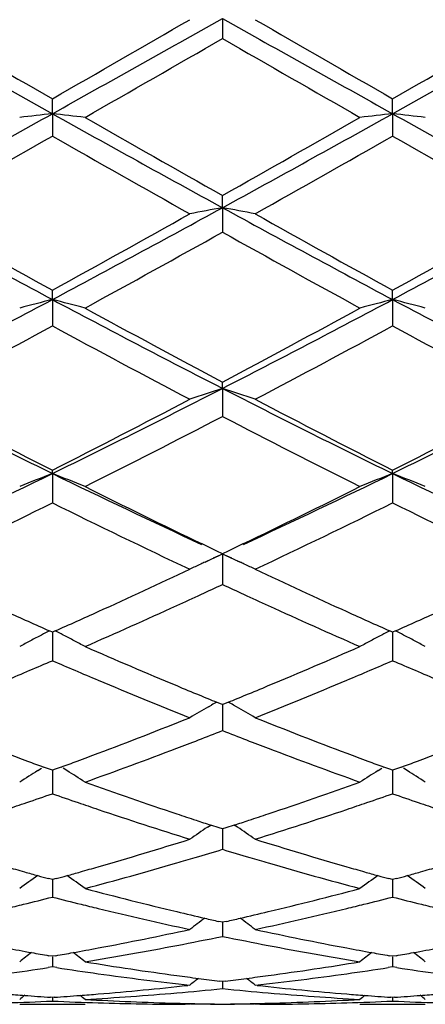
# Model space of a CAD drawing. Units: inches. Extents: x 4 to 18, y 3.1 to 11.9.
# Drawn here: x 17.2 to 17.3, y 10.4 to 10.7 of the extents above; entities that cross this region are included whole.
import ezdxf

# ---------------------------------------------------------------- set-up
doc = ezdxf.new("R2010")
doc.units = ezdxf.units.IN
doc.header["$LTSCALE"] = 1.21
doc.header["$MEASUREMENT"] = 0
doc.layers.get('0').update_dxf_attribs({"linetype": 'CONTINUOUS'})

msp = doc.modelspace()

# ---------------------------------------------------------------- linework, layer by layer
at = {"color": 7, "linetype": 'CONTINUOUS'}
for p, q in [((17.2855996162, 10.6561412562), (17.2855996801, 10.6500279359)), ((17.2337021802, 10.627078957), (17.2337022221, 10.6316550641)), ((17.3374971755, 10.627078882), (17.3374970914, 10.6316546835)), ((17.2337021802, 10.627078957), (17.2337022221, 10.6202626049)), ((17.3374971755, 10.627078882), (17.3374970914, 10.6202629836)), ((17.2855996162, 10.5984071251), (17.2855996801, 10.6021369847)), ((17.2855996162, 10.5984071251), (17.2855996801, 10.5909531509)), ((17.2337021802, 10.5703866274), (17.2337022221, 10.5732386221)), ((17.3374971755, 10.5703864542), (17.3374970914, 10.5732382573)), ((17.2337021802, 10.5703866274), (17.2337022221, 10.5623582945)), ((17.3374971755, 10.5703864542), (17.3374970914, 10.5623586548)), ((17.2855996162, 10.5432683484), (17.2855996801, 10.5452150682)), ((17.2855996162, 10.5432683484), (17.2855996801, 10.534742679)), ((17.2337021802, 10.5173007039), (17.2337022221, 10.5183256789)), ((17.3374971755, 10.5173004387), (17.3374970914, 10.518325343)), ((17.2337021802, 10.5173007039), (17.2337022221, 10.5083500731)), ((17.3374971755, 10.5173004387), (17.3374970914, 10.508350402)), ((17.2822627082, 10.4944026597), (17.2793530003, 10.4957986924)), ((17.2838625725, 10.4936372051), (17.2822627082, 10.4944026597)), ((17.288940252, 10.4944043073), (17.2873386986, 10.4936380777)), ((17.2918461493, 10.4957984546), (17.288940252, 10.4944043073)), ((17.2855996162, 10.4927144751), (17.2827983179, 10.491431237)), ((17.2855996799, 10.4928078126), (17.2838625725, 10.4936372051)), ((17.2884040553, 10.4914297349), (17.2855996162, 10.4927144751)), ((17.2855996162, 10.4927144751), (17.2855996592, 10.4865251877)), ((17.2873386986, 10.4936380777), (17.2855996799, 10.4928078126)), ((17.2802664015, 10.4902633922), (17.2813461935, 10.4907639254)), ((17.2900981086, 10.4906505634), (17.2909386138, 10.4902606082)), ((17.2855996592, 10.4865251877), (17.2855996801, 10.4834247385)), ((17.2337022222, 10.4688976348), (17.2328329664, 10.4692837338)), ((17.2337021839, 10.4688978684), (17.2337022082, 10.4633730535)), ((17.2345714352, 10.4692837014), (17.2337022222, 10.4688976348)), ((17.3374970915, 10.46889734), (17.3366279558, 10.4692833658)), ((17.3383663131, 10.4692834304), (17.3374970915, 10.46889734)), ((17.337497168, 10.4688975907), (17.3374971192, 10.463373127)), ((17.2337022082, 10.4633730535), (17.2337022221, 10.4601866963)), ((17.3374971192, 10.463373127), (17.3374970914, 10.460186982)), ((17.2813670457, 10.4461470888), (17.2822612144, 10.4466628106)), ((17.2849785218, 10.4470590404), (17.2838061032, 10.4475370479)), ((17.2855996799, 10.4468062063), (17.2849785218, 10.4470590404)), ((17.2855996281, 10.4468063925), (17.2855996592, 10.4420926926)), ((17.2862207136, 10.447058977), (17.2855996799, 10.4468062063)), ((17.2873931762, 10.447536979), (17.2862207136, 10.447058977)), ((17.2898323536, 10.4461468989), (17.2889379244, 10.4466627903)), ((17.2855996592, 10.4420926926), (17.2855996801, 10.438851013)), ((17.2292632268, 10.4266491758), (17.2303630632, 10.4273386792)), ((17.2328292972, 10.4270578296), (17.2310086533, 10.4277269326)), ((17.2337022222, 10.426737981), (17.2328292972, 10.4270578296)), ((17.2337021916, 10.4267380236), (17.2337022082, 10.4228755233)), ((17.2345750505, 10.4270577831), (17.2337022222, 10.426737981)), ((17.2363957308, 10.4277268758), (17.2345750505, 10.4270577831)), ((17.2381412376, 10.4266490403), (17.2370412163, 10.4273386769)), ((17.3330583653, 10.4266487422), (17.3341583759, 10.4273383797)), ((17.3366243641, 10.4270574974), (17.3348037913, 10.4277265395)), ((17.3374970915, 10.4267377379), (17.3366243641, 10.4270574974)), ((17.3383700106, 10.4270575897), (17.3374970915, 10.4267377379)), ((17.3374971524, 10.4267377917), (17.3374971192, 10.422875538)), ((17.3401905126, 10.4277266522), (17.3383700106, 10.4270575897)), ((17.341935777, 10.4266490121), (17.3408361306, 10.4273383872)), ((17.2337022082, 10.4228755233), (17.2337022221, 10.4196060229)), ((17.3374971192, 10.422875538), (17.3374970914, 10.4196062551)), ((17.2810397106, 10.409389109), (17.2820175759, 10.4100458852)), ((17.2845461461, 10.4092098215), (17.2820182699, 10.4100289182)), ((17.2855996799, 10.4088701059), (17.2845461461, 10.4092098215)), ((17.2855996398, 10.4088700989), (17.2855996592, 10.4058957791)), ((17.2866530685, 10.4092097576), (17.2855996799, 10.4088701059)), ((17.2891809654, 10.4100288221), (17.2866530685, 10.4092097576)), ((17.290159666, 10.4093888952), (17.2891816518, 10.410045796)), ((17.2855996592, 10.4058957791), (17.2855996801, 10.4026298372)), ((17.2337022222, 10.3933679463), (17.2325519809, 10.3936849011)), ((17.2337021993, 10.3933677903), (17.2337022082, 10.3913069796)), ((17.2348523517, 10.3936848592), (17.2337022222, 10.3933679463)), ((17.3374970915, 10.3933677637), (17.3363470877, 10.3936846362)), ((17.3386473164, 10.393684719), (17.3374970915, 10.3933677637)), ((17.3374971371, 10.393367614), (17.3374971192, 10.391306935)), ((17.2337022082, 10.3913069796), (17.2337022221, 10.388072308)), ((17.3374971192, 10.391306935), (17.3374970914, 10.3880724783)), ((17.2855996799, 10.3803683435), (17.2844486136, 10.3806286229)), ((17.2855996517, 10.3803680864), (17.2855996592, 10.379240525)), ((17.2867505881, 10.3806285741), (17.2855996799, 10.3803683435)), ((17.2855996592, 10.379240525), (17.2855996801, 10.3760681644)), ((17.2337022222, 10.3699916075), (17.2326522245, 10.3701749301)), ((17.2337022082, 10.3698064968), (17.2337022221, 10.3667233692)), ((17.2347521047, 10.3701749036), (17.2337022222, 10.3699916075)), ((17.3374970915, 10.3699914919), (17.3364473313, 10.370174763)), ((17.3374971192, 10.3698063945), (17.3374970914, 10.3667234714)), ((17.3385470797, 10.3701748155), (17.3374970915, 10.3699914919)), ((17.2337022219, 10.3667233692), (17.2323709192, 10.366519465)), ((17.2350334805, 10.3665194787), (17.2337022219, 10.3667233692)), ((17.3374970913, 10.3667234714), (17.3361658204, 10.3665195813)), ((17.3388284491, 10.3665195541), (17.3374970913, 10.3667234714)), ((17.2855996799, 10.3623293361), (17.2847548015, 10.362431927)), ((17.2855996646, 10.3623289524), (17.2855996801, 10.3601244081)), ((17.2864444036, 10.362431903), (17.2855996799, 10.3623293361)), ((17.2756358407, 10.3611753244), (17.2750386073, 10.3611094252)), ((17.2961602917, 10.3611094214), (17.2955630461, 10.3611753244)), ((17.2337022222, 10.357452443), (17.2331600556, 10.3574888287)), ((17.2337022165, 10.3574518631), (17.2337022221, 10.3563295312)), ((17.2342442869, 10.3574888206), (17.2337022222, 10.357452443)), ((17.3374970915, 10.3574523986), (17.3369551134, 10.3574887694)), ((17.3374971024, 10.3574518188), (17.3374970914, 10.3563295617)), ((17.3380392718, 10.3574887855), (17.3374970915, 10.3574523986)), ((17.2237361059, 10.3553353181), (17.2436680172, 10.3553353181)), ((17.2756358407, 10.3553363976), (17.2742073745, 10.3553353181)), ((17.2756358407, 10.3553363976), (17.2742075313, 10.3553396356)), ((17.2969912981, 10.3553396356), (17.2955630461, 10.3553363976)), ((17.2969914602, 10.3553353181), (17.2955630461, 10.3553363976)), ((17.3275320997, 10.3553353181), (17.3474627215, 10.3553353181))]:
    msp.add_line(p, q, dxfattribs=at)
for centre, radius, start, end in [((24.2442809607, 23.2068476722), 14.4013470122, 240.6328719897, 240.8695151209), ((25.2868948916, 24.6827944525), 16.1953212468, 240.0103564346, 240.1814902782), ((8.9240191191, 25.5268025705), 17.0602636655, 299.1487224593, 299.3484848103), ((7.937455645, 26.8445515908), 18.6889864416, 299.8293521732, 299.9776542525), ((24.3447923109, 23.2010861363), 14.3947158203, 240.6330143248, 240.8697683793), ((25.2982772465, 24.5223552557), 16.0101712379, 240.0097990232, 240.182916966), ((7.9460234146, 27.0094018534), 18.8793638714, 299.831205795, 299.9780098078), ((9.0181406711, 25.5438743334), 17.0798852216, 299.1491688254, 299.3487003356), ((9.7316255153, 23.7574833989), 15.12838109, 299.7722069077, 299.9553317541), ((23.9600662659, 22.2259406422), 13.3622699864, 240.0330112289, 240.2403427963), ((13.31418286, 17.660270014), 8.0516090407, 298.7085221894, 299.1304386975), ((17.447796715, 8.6901150928), 1.9487599855, 96.3073565543, 96.6022402051), ((17.0195952232, 8.6900524323), 1.9488236314, 83.3976157446, 83.6924828356), ((20.8275382189, 17.0707958336), 7.3781532012, 240.8504041705, 241.3108352241), ((13.4281685854, 17.6418878948), 8.0305912304, 298.7077472818, 299.1307713695), ((17.5516350613, 8.6898015714), 1.9490762972, 96.3076109143, 96.602417297), ((17.123401691, 8.690082894), 1.9487920192, 83.3978563323, 83.6927194566), ((20.9373957858, 17.0817540493), 7.3906766618, 240.8507370466, 241.3103835615), ((21.0839830443, 17.3390239677), 7.7339099041, 240.2276298621, 240.584879936), ((13.2065090604, 17.8334147175), 8.3024308447, 299.4269052751, 299.759696606), ((13.5289515954, 17.1179573659), 7.4796533617, 299.3211441114, 299.690225203), ((20.7205032269, 16.7329629366), 7.0372499311, 240.2987390764, 240.691029776), ((13.6129249921, 17.1530963571), 7.5199966228, 299.3217017113, 299.6888134419), ((20.8111234262, 16.7094096928), 7.0102630165, 240.2968878077, 240.6906816127), ((19.5577469829, 14.9368272023), 4.9464115821, 241.292620763, 241.9757899281), ((19.6964603281, 15.0559303118), 5.1146556359, 240.6785707562, 241.2159275287), ((14.7743195734, 15.1875386511), 5.2313149032, 298.04254349, 298.6885093764), ((14.6565568605, 15.2619522455), 5.3503003334, 298.7953382161, 299.3090369706), ((17.5048055152, 9.4057279419), 1.2126561178, 100.4143276179, 100.8933566053), ((17.0663401937, 9.4054856845), 1.2129040596, 79.1063392936, 79.5852543131), ((19.6582954854, 14.9308468298), 4.9396072195, 241.2923244013, 241.9764403484), ((19.7913248396, 15.0399342521), 5.0963363045, 240.6780269405, 241.2173310465), ((14.7529056149, 15.2751466451), 5.3654501757, 298.7971502406, 299.3093891188), ((14.8745383056, 15.1940638931), 5.2387555253, 298.0435128419, 298.6885578894), ((14.8467883281, 14.9546974837), 4.9990064427, 298.6508718805, 299.1999707602), ((19.6188373382, 14.763726261), 4.7807984058, 240.7879315932, 241.3621009091), ((15.423348862, 13.9717172967), 3.8531064686, 297.1533524182, 298.0240757513), ((17.4599445268, 9.6845682618), 0.9142536717, 104.3273321072, 104.9728920827), ((17.0074424163, 9.6845231414), 0.9143016989, 75.0267983851, 75.6723100688), ((18.9640158115, 13.8185451293), 3.6802878849, 241.9555025971, 242.8671208458), ((15.5310854766, 13.9642069746), 3.8446249428, 297.1521566797, 298.0248078085), ((17.5637859602, 9.6844222612), 0.9144064553, 104.3278902213, 104.9732790601), ((17.1112504047, 9.6845403382), 0.9142816538, 75.0273241652, 75.6728296113), ((19.0705446699, 13.8237959182), 3.6862076391, 241.9563717321, 242.86651576), ((19.0431771065, 13.8613084076), 3.753072534, 241.3488002979, 242.0757633987), ((15.4631440417, 13.9819247627), 3.8900280304, 297.9365972561, 298.6379757953), ((15.4743499776, 13.8052358387), 3.6893868171, 297.7427620534, 298.4810757521), ((18.9374039605, 13.7011359463), 3.5713477513, 241.507267727, 242.2699980431), ((15.573602564, 13.813793716), 3.6990747304, 297.7433069477, 298.4797086989), ((19.0379879315, 13.6949854717), 3.5644101716, 241.5054633369, 242.2696638029), ((18.5151758861, 13.1431855191), 2.9218908127, 242.848922761, 243.9868854123), ((15.9068081854, 13.2339979193), 3.0234237932, 296.0318891472, 297.1316406108), ((17.5212353556, 9.8175699854), 0.7629956198, 107.9887193848, 108.7771718289), ((17.0499034015, 9.817413649), 0.7631629906, 71.222332171, 72.0105870724), ((18.6169029369, 13.1390702179), 2.9172857038, 242.8481709301, 243.9879398706), ((16.0085739158, 13.2379721041), 3.0278856221, 296.0333863824, 297.1315128025), ((18.5726106323, 13.165262956), 2.9663028638, 242.2568231304, 243.1682048759), ((15.8563143109, 13.2399193099), 3.0502900436, 296.843793729, 297.7300970463), ((18.6736475991, 13.1599647861), 2.9603305773, 242.256305953, 243.1695534238), ((15.9578941861, 13.2440914188), 3.055013073, 296.8455229222, 297.7304387356), ((15.9336888922, 13.128139835), 2.924614776, 296.6099975263, 297.532559538), ((18.6004098324, 13.0555940579), 2.8431351377, 242.4546326804, 243.4036479915), ((16.1361501394, 12.7665788746), 2.5027730164, 294.8578405932, 296.0104068612), ((17.480041821, 9.8874080973), 0.6763489591, 111.3595719566, 112.2689583828), ((16.9873415919, 9.8873710043), 0.6763911338, 67.7306088475, 68.6399199161), ((18.3010570843, 12.7030640531), 2.4324489533, 243.9727554405, 245.1586650615), ((16.2420029616, 12.7622523261), 2.4979824958, 294.8567023582, 296.0115038204), ((17.5838884343, 9.8873014183), 0.676466864, 111.3603608744, 112.2695019365), ((17.0911521147, 9.8873866195), 0.6763706887, 67.7313476164, 68.6406549356), ((18.4062628055, 12.7060782401), 2.4357767213, 243.9740510458, 245.1583109065), ((18.342269949, 12.7067426768), 2.4531746253, 243.3955411625, 244.3239608332), ((16.2059066869, 12.7536853259), 2.5054575709, 295.6854086501, 296.5944762526), ((16.1719533618, 12.6519076989), 2.3921015733, 295.2346533862, 296.3501751751), ((18.2718447983, 12.6031070211), 2.3378936417, 243.6374012033, 244.7788104977), ((16.2740417746, 12.655474505), 2.3960549084, 295.2351727618, 296.3488874785), ((18.3744079906, 12.6004649529), 2.3349791235, 243.6356891215, 244.7784999731), ((17.5457686912, 9.9195950981), 0.6294074736, 114.415800501, 114.950110304), ((17.0253797787, 9.9195064011), 0.6295092215, 65.0485219181, 65.5833294306), ((17.5429773766, 9.9255810691), 0.6228026721, 115.0842458561, 115.4203280526), ((17.54417006, 9.9230368354), 0.6256125861, 114.950328714, 115.0843893747), ((17.0269428308, 9.9228713519), 0.6257989627, 64.9148911779, 65.0483075654), ((17.0281652927, 9.9254788774), 0.6229191016, 64.5790365124, 64.915043948), ((16.3705025394, 12.4100653835), 2.1244461568, 294.3869436569, 295.217531125), ((18.1871696794, 12.3807676976), 2.0921775307, 244.7757613947, 245.619159745), ((16.392598335, 12.4049118086), 2.1188591183, 294.7341899068, 294.9264095562), ((18.1797091959, 12.4073937199), 2.1215768823, 245.0746995074, 245.2666647589), ((16.4109961784, 12.3649841142), 2.0748966183, 294.505477096, 294.7340825213), ((18.1576826022, 12.3595463431), 2.0689029597, 245.2663006117, 245.4955931078), ((16.4536948911, 12.2711062922), 1.9717645782, 293.6183642332, 294.5079813926), ((18.1067560008, 12.2470481655), 1.9454151082, 245.4861539227, 246.3878234513), ((18.0354357874, 12.274997643), 1.9760501032, 245.6192460701, 246.0358336707), ((16.426685619, 12.2868315501), 1.9890097221, 293.9647731202, 294.3786638114), ((18.1388134866, 12.2741524725), 1.9751086346, 245.6201205425, 246.0369415276), ((16.530620961, 12.286416653), 1.988573786, 293.9659272107, 294.3798905667), ((17.5055273676, 9.9395168835), 0.595837121, 117.5040480895, 117.8647962406), ((17.5067711096, 9.9371295267), 0.5985290285, 117.2380738255, 117.5041116237), ((16.96061359, 9.9371050297), 0.5985597973, 62.4953088012, 62.7613211851), ((16.9618478847, 9.939474231), 0.5958883562, 62.1346598357, 62.4953702087), ((17.6093787668, 9.93942801), 0.5959416301, 117.5048960504, 117.8655473256), ((17.6106168357, 9.9370516295), 0.598621182, 117.2389950583, 117.5049593318), ((17.0644190521, 9.9371051637), 0.5985545935, 62.4961877638, 62.7622043829), ((17.0656598817, 9.9394869976), 0.5958689296, 62.1355408258, 62.4962495041), ((17.5042139339, 9.9420016585), 0.5930265668, 117.8648161279, 118.226606857), ((16.9631773089, 9.9419890247), 0.5930437902, 61.7728740031, 62.1346475846), ((17.9629102461, 12.1093477182), 1.7952179948, 246.3815937507, 247.3517970221), ((16.5993539614, 12.1302762581), 1.8179735599, 292.6541199868, 293.6121818915), ((17.6080723374, 9.9418994627), 0.5931461273, 117.865567423, 118.2272495811), ((17.0669963731, 9.9420152537), 0.5930091589, 61.7737491286, 62.1355285243), ((16.5199434231, 12.1196873331), 1.8064866416, 293.0352634572, 293.2727608332), ((17.9474358945, 12.1196865286), 1.806475975, 246.7279611662, 246.9654537168), ((16.6234823116, 12.1203651881), 1.8072102206, 293.0343513799, 293.2717285276), ((18.0514900357, 12.1202002552), 1.80705008, 246.7268413406, 246.9642520561), ((16.5323329277, 12.0905632721), 1.7748368277, 292.786532628, 293.0350877604), ((17.9329779914, 12.0856649638), 1.7695098043, 246.9652269629, 247.2145545516), ((16.6356431193, 12.0917774392), 1.776143444, 292.7857471251, 293.0341793377), ((18.0367320487, 12.0854745865), 1.7693185256, 246.9640207594, 247.2133620032), ((17.899744842, 12.0058764869), 1.6830773353, 247.2056726989, 248.2341591922), ((17.934131464, 12.0405963477), 1.7206863796, 247.3546384268, 247.6024237577), ((16.6376673518, 12.0392045756), 1.7191713099, 292.3967678741, 292.6448027305), ((16.6633411063, 12.0256548254), 1.7044540227, 291.7725791428, 292.788165964), ((17.9232481942, 12.0142004664), 1.6921348808, 247.6025796253, 247.7969091181), ((16.6485127438, 12.012899528), 1.6907182251, 292.2021275972, 292.3966121634), ((17.5716843139, 9.9438204557), 0.5801863186, 119.7480279019, 119.9236214978), ((16.9994618842, 9.9437472618), 0.5802761469, 60.075452237, 60.2510048625), ((17.5701914355, 9.946397791), 0.5772078385, 120.0252735178, 120.6845573978), ((17.0009290773, 9.946279791), 0.5773493125, 59.3147296503, 59.973798569), ((16.6873566145, 11.9161411916), 1.5864533423, 290.6826969252, 291.7658320558), ((17.8770984992, 11.8987564662), 1.5678073487, 248.2274615128, 249.3234782565), ((16.7082622595, 11.9132458042), 1.5834009277, 291.0988638541, 291.3841122459), ((17.86163774, 11.9099682503), 1.5798752394, 248.6164263764, 248.9022989647), ((16.7191760099, 11.8849833017), 1.553104411, 290.8366289494, 291.0985608992), ((17.8524808305, 11.8862239281), 1.5544264318, 248.9021556538, 249.1638996683), ((17.7546918101, 11.8495840062), 1.5152300109, 249.325429774, 249.5838278619), ((16.7127806745, 11.8494519903), 1.5150826457, 290.4154937854, 290.6739467015), ((16.7389916288, 11.8327112198), 1.4972025, 289.6990457931, 290.8394519759), ((17.8267957622, 11.8180652625), 1.4815891695, 249.1546784453, 250.3071068693), ((17.8581984757, 11.8488783473), 1.5144685036, 249.3261685349, 249.5847694083), ((16.8165962371, 11.8493154276), 1.5149475284, 290.4165514824, 290.6750108073), ((17.7477173792, 11.8308565753), 1.4952460339, 249.5839623188, 249.7835461525), ((16.7196749601, 11.8309390971), 1.4953276874, 290.2157935125, 290.4153608051), ((17.8513627012, 11.8305223263), 1.4948809742, 249.5849014728, 249.7845126546), ((16.8236128168, 11.8304752087), 1.4948431452, 290.2167885825, 290.4164160889), ((17.5315694883, 9.9456520059), 0.5681085752, 122.1493222617, 122.8101154664), ((16.9358092673, 9.9456229587), 0.5681467341, 57.1893216795, 57.8500341293), ((17.6354335854, 9.9455592332), 0.5682234503, 122.1502548301, 122.8108182183), ((17.0396307284, 9.945646953), 0.5681120692, 57.1902784206, 57.8510436869), ((17.7129177218, 11.7337725589), 1.3921124979, 250.3010849276, 251.5185884547), ((16.8538048416, 11.7467198041), 1.4058113206, 288.4872108022, 289.6928541552), ((16.7719104091, 11.7408761641), 1.3996451209, 288.9256002397, 289.2648259637), ((17.6942230517, 11.7372506473), 1.3958032779, 250.735322963, 251.0754728381), ((16.8755880791, 11.741276482), 1.4000614716, 288.9248633397, 289.2639516023), ((17.7981038688, 11.7374246935), 1.3959957163, 250.7343466255, 251.0744415737), ((16.7792647262, 11.7194581872), 1.3769996883, 288.6550477483, 288.9251825767), ((17.6882100531, 11.7197084512), 1.3772591469, 251.0754166213, 251.3455335429), ((16.8828245262, 11.7202008541), 1.3777781109, 288.6543893307, 288.9244531419), ((17.7919809296, 11.7195628122), 1.3771135241, 251.0743843949, 251.3445116082), ((17.6715762249, 11.6698300095), 1.3246805962, 251.3371356913, 252.6087546687), ((17.6991124625, 11.6926796475), 1.3487626659, 251.5214323326, 251.7863466268), ((16.8723458671, 11.691941645), 1.3479808063, 288.212986189, 288.4780961935), ((16.8956383351, 11.6820543499), 1.3375370168, 287.3976020233, 288.6569963424), ((17.694521982, 11.6787375796), 1.3340843227, 251.7864641183, 251.9887560422), ((16.8769204153, 11.678047434), 1.3333529021, 288.0104756193, 288.2128688691), ((17.5965963126, 9.9406166691), 0.5650872229, 123.9466732117, 124.6097596538), ((16.9745141442, 9.9405016812), 0.5652320894, 55.38948312, 56.0523463763), ((16.8971879112, 11.6139864108), 1.2661614243, 286.0701762358, 287.3911804672), ((17.6707697355, 11.6031875209), 1.2548874113, 252.6026716117, 253.9355428242), ((16.9179265173, 11.6109632515), 1.2630333309, 286.5304112381, 286.9240201651), ((17.6525183879, 11.6085050957), 1.2604620094, 253.0762618392, 253.4706562324), ((16.932249554, 11.5620056982), 1.2120233678, 284.8886274054, 286.2605086242), ((16.9231887602, 11.5932741787), 1.2445781323, 286.2578852399, 286.5298689933), ((17.6482074174, 11.593980163), 1.2453108334, 253.4706737251, 253.7425434696), ((17.6364065405, 11.5528874623), 1.2025575994, 253.7342025694, 255.1168881524), ((17.558337851, 11.5733423259), 1.2238172584, 253.937511222, 254.2026264362), ((17.5555555002, 11.5635153253), 1.2136039625, 254.2027207665, 254.4018321812), ((16.9118481201, 11.5635601277), 1.2136473787, 285.597631288, 285.7967285185), ((16.9090943085, 11.5732866834), 1.2237562539, 285.7968219377, 286.0619893408), ((17.662010947, 11.5729691437), 1.2234253132, 253.9381082839, 254.2034036148), ((17.6592786486, 11.5633184376), 1.2133952794, 254.2034964442, 254.4026188687), ((17.0156970548, 11.563302519), 1.2133848331, 285.5984342313, 285.7975724106), ((17.0129001904, 11.5731805827), 1.2236512145, 285.7976673068, 286.0628354007), ((17.5562666103, 9.9347513395), 0.5643062351, 125.4182122574, 126.1054446189), ((17.5534464513, 11.5559636937), 1.2057633486, 254.4018713494, 254.565661377), ((16.9139358361, 11.5560846091), 1.2058858107, 285.4338187963, 285.5975925337), ((16.9111067473, 9.9347189493), 0.5643505336, 53.8939695986, 54.5811253158), ((17.6601362384, 9.9346626808), 0.5644212563, 125.4191659386, 126.1061803324), ((17.6572072679, 11.555901286), 1.2056943214, 254.4026573264, 254.5664461942), ((17.0178166633, 11.5557132151), 1.2055050949, 285.4345808571, 285.5983948459), ((17.0149305378, 9.9347420905), 0.5643146973, 53.8949709923, 54.5821599549), ((17.5388111356, 11.5008213293), 1.1487113327, 255.1117797521, 256.5498782418), ((17.0303744009, 11.5088089214), 1.156948392, 283.455139056, 284.8830036679), ((16.9475349517, 11.5046058439), 1.1526225936, 283.9258497101, 284.3754536754), ((17.5192406724, 11.5021502249), 1.1500877408, 255.6245195495, 256.0751010243), ((17.0512746564, 11.5048750637), 1.1528969152, 283.9253420703, 284.374789678), ((17.6230605428, 11.5021858149), 1.1501282588, 255.6237511556, 256.0743075222), ((16.9508311861, 11.4913604046), 1.1389731729, 283.6555675481, 283.9252649173), ((17.5166066976, 11.4915327756), 1.1391484515, 256.0751754539, 256.3448735526), ((17.5095617365, 11.4619586392), 1.1087471023, 256.3378482957, 257.8200825), ((17.5319747611, 11.4723983017), 1.1194777381, 256.551808269, 257.0036741012), ((17.0387744128, 11.474353924), 1.1214845638, 282.9962568552, 283.4473568034), ((17.0599433699, 11.4693254653), 1.1163054625, 282.1851211682, 283.6573162678), ((17.0545251706, 11.4918128039), 1.1394362933, 283.6550745438, 283.9247661712), ((17.6203830753, 11.4913936923), 1.1390089629, 256.0743832422, 256.3440906293), ((17.6187654944, 9.9278203112), 0.5661734601, 126.724155276, 127.3044660335), ((17.5298554524, 11.4632265828), 1.1100643492, 257.0037983235, 257.2278529696), ((17.0414297577, 11.4629009404), 1.1097277975, 282.7715326369, 282.9956529901), ((16.952335518, 9.9277045391), 0.5663248652, 52.6947561449, 53.2748839139), ((17.048916528, 11.4285826666), 1.0746019653, 280.6590637663, 282.1797774714), ((17.5210025143, 11.4222326738), 1.0681248905, 257.8154653647, 259.3453984541), ((17.0698356177, 11.423403278), 1.0693292154, 280.8771580953, 281.640784182), ((17.5008134587, 11.4206786101), 1.0665495553, 258.3586353907, 259.1242852919), ((17.4136450231, 11.4034304608), 1.0489879083, 259.3468157104, 259.7710778962), ((17.5752440659, 9.9220557107), 0.5680652689, 127.7629417566, 128.227166654), ((17.4122668895, 11.3958100174), 1.0412438524, 259.771241862, 260.0667881249), ((17.0551292276, 11.3958936028), 1.0413276275, 279.932863368, 280.2283834437), ((17.0537639663, 11.4034431488), 1.0489996269, 280.2285458893, 280.6528438147), ((16.8921259615, 9.9220219801), 0.5681128643, 51.7722370452, 52.2364055064), ((17.0746542984, 11.398287436), 1.0437553, 279.3188503874, 280.8775615828), ((17.4956201735, 11.3930982118), 1.038484675, 259.1185561573, 260.6851852342), ((17.5174054366, 11.4032941382), 1.0488478069, 259.3472314736, 259.7716450671), ((17.6791210131, 9.9219649552), 0.5681866557, 127.7638466881, 128.2279165265), ((17.5160507936, 11.3958031762), 1.041235346, 259.7718063701, 260.0673319794), ((17.1589546888, 11.3956674283), 1.0410996714, 279.9333569812, 280.2289259825), ((17.1575707212, 11.4033199937), 1.0488763747, 280.229090746, 280.6534114796), ((16.9959548471, 9.9220490143), 0.5680704765, 51.7732580539, 52.2374574038), ((17.4071061605, 11.3643878561), 1.0094002656, 260.6818695904, 262.2863560764), ((17.1634503923, 11.3686927082), 1.0137525184, 277.7170247924, 279.3146289267), ((17.0803054782, 11.3637473236), 1.0087553224, 277.9442634098, 278.6701384708), ((17.3868280841, 11.3619248957), 1.006912879, 261.3294641961, 262.0567029181), ((17.1840754204, 11.3639563617), 1.0089656192, 277.9439644366, 278.6697511771), ((17.4906191049, 11.361840533), 1.0068288107, 261.328961902, 262.0562171143), ((17.3844590588, 11.3444375616), 0.9892659501, 262.0526294642, 263.6844534684), ((17.4052585759, 11.3509500349), 0.9958360533, 262.2879217774, 262.6728474653), ((17.6338722457, 9.9168431679), 0.5707577308, 128.5402698889, 128.8769964847), ((17.4045722011, 11.3456135751), 0.9904556337, 262.6728582505, 263.0517971945), ((17.1666466784, 11.3455023536), 0.9903428729, 276.9478511588, 277.3268251112), ((17.1659648159, 11.3508039502), 0.9956881383, 277.3268359173, 277.711872458), ((16.9372262763, 9.9167311906), 0.5709078987, 51.1222155994, 51.4588353424), ((17.1862788891, 11.3481062857), 0.9929631158, 276.3186951552, 277.9444392607), ((17.1685882616, 11.3283947261), 0.9731251355, 274.6619012049, 276.2801640322), ((17.1887096693, 11.3261272468), 0.9708497097, 274.8991473151, 275.7276068466), ((17.3823780438, 11.3249615916), 0.9696787316, 264.2720834523, 265.1015808178), ((17.4023472394, 11.325633863), 0.9703520322, 263.7174626783, 265.3403461726), ((17.1902380957, 11.3045048579), 0.9491709964, 271.7802505393, 272.6245872828), ((17.2979412121, 11.3182815308), 0.9629742462, 265.3411155081, 265.6716674161), ((17.5859002885, 9.9138772585), 0.5721693127, 129.0723464752, 129.2693488941), ((17.2977075504, 11.3151785735), 0.9598625039, 265.6715963529, 266.1441435106), ((17.2771679577, 11.3045733239), 0.9492394642, 267.375504902, 268.2198158128), ((17.1696945744, 11.3152468069), 0.9599307401, 273.8557146591, 274.328219951), ((17.1694630636, 11.3183213315), 0.9630139685, 274.3281495398, 274.6587368982), ((16.881465609, 9.9138399609), 0.5722223833, 50.7300517974, 50.9270271141), ((17.1895960723, 11.3157709451), 0.9604555433, 273.2273572277, 274.8992239913), ((17.2970999351, 11.3046962405), 0.9493623709, 266.7735797855, 268.4621910845), ((17.3814651762, 11.3138247171), 0.9585045844, 265.0991038157, 266.7743810074), ((17.2740521932, 11.3058544218), 0.9505214175, 271.5388198925, 273.2253790867), ((17.2940292099, 11.304620371), 0.9492865299, 271.7801955609, 272.6244945225), ((17.4017308798, 11.3182706979), 0.9629631326, 265.3413078839, 265.6719812699), ((17.6897828492, 9.9137832951), 0.5722968512, 129.0731718641, 129.2701040303), ((17.401501711, 11.3152271944), 0.9599110136, 265.6719116188, 266.1443923304), ((17.3809615594, 11.3044799536), 0.9491461034, 267.3753231719, 268.2196757948), ((17.2734962197, 11.3151046022), 0.9597884443, 273.855888654, 274.3284461502), ((17.2732620185, 11.3182146793), 0.9629073269, 274.3283749796, 274.6589691432), ((16.9852987562, 9.9138707536), 0.5721742111, 50.7310802432, 50.9280720104), ((17.2770760181, 11.3016149688), 0.9462796808, 268.2198154317, 269.8263172675), ((17.2970172509, 11.3018942719), 0.9465591926, 268.4626425834, 268.7246152348), ((17.2941394195, 11.3008341023), 0.9454988084, 268.8932944681, 269.482497845), ((17.2969999926, 11.3010903601), 0.9457550958, 268.7245765085, 269.3093289992), ((17.2741993161, 11.3011458023), 0.9458105346, 270.6906336204, 271.2753254162), ((17.2770598747, 11.3008937015), 0.9455584058, 270.5174735561, 271.1066130249), ((17.274182774, 11.3019161776), 0.9465810872, 271.2752886094, 271.5373202743), ((17.2941223242, 11.3016216792), 0.9462863927, 270.173710992, 271.7802007527)]:
    msp.add_arc(centre, radius, start, end, dxfattribs=at)

doc.saveas('drawing.dxf')
